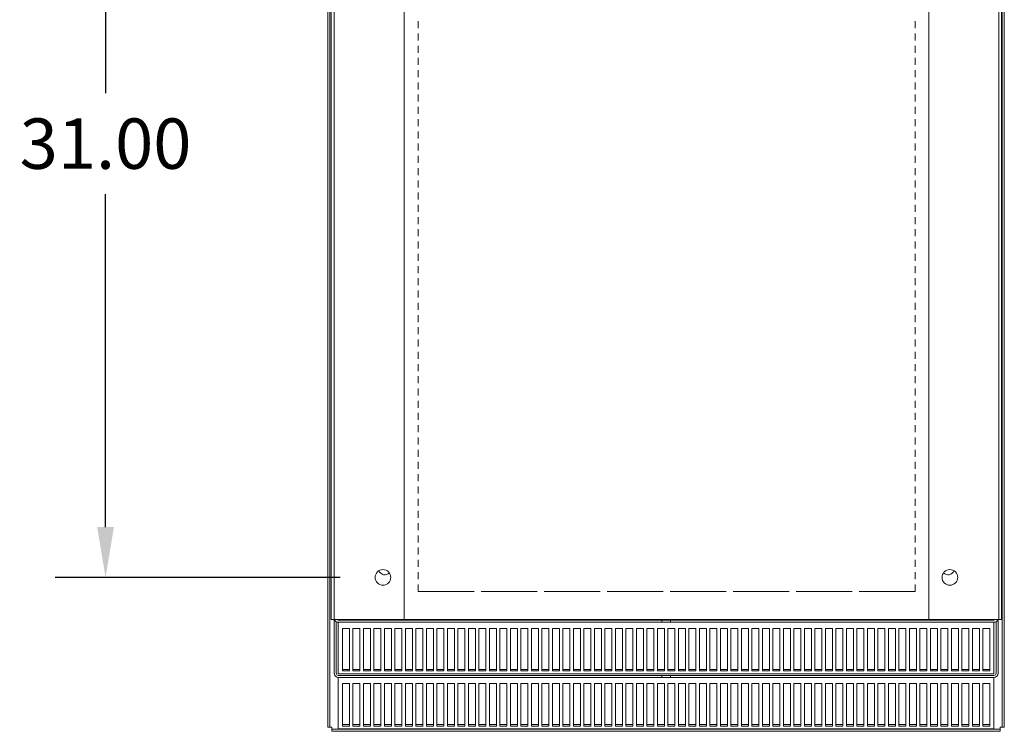
# Model space of a CAD drawing. Units: inches. Extents: x -58 to 287, y 46 to 226.
# Drawn here: x -16 to 19, y 46 to 72 of the extents above; entities that cross this region are included whole.
import ezdxf

# ---------------------------------------------------------------- set-up
doc = ezdxf.new("R2010")
doc.units = ezdxf.units.IN
doc.header["$MEASUREMENT"] = 0
doc.dimstyles.get("Standard").update_dxf_attribs({"dimtxt": 0.18, "dimasz": 0.18, "dimexe": 0.18, "dimexo": 0.0625, "dimgap": 0.09, "dimtad": 0, "dimtih": 1, "dimtoh": 1, "dimzin": 4, "dimdsep": 46, "dimtxsty": 'Standard', "dimcen": 0.09, "dimadec": 0, "dimazin": 1, "dimtfac": 1, "dimtofl": 0, "dimtmove": 0, "dimatfit": 3, "dimfxl": 1, "dimtolj": 1, "dimtzin": 0, "dimarcsym": 0})

# ---------------------------------------------------------------- blocks, each defined once
blk = doc.blocks.new('*D6')
at = {"color": 0, "lineweight": -2}
for p, q in [((-4.575, 82.735), (-14.76, 82.735)), ((-12.96, 80.935), (-12.96, 69.035)), ((-12.96, 53.535), (-12.96, 65.435)), ((-4.575, 51.735), (-14.76, 51.735))]:
    blk.add_line(p, q, dxfattribs=at)
at = {"color": 0}
for points in [[(-13.26, 80.935), (-12.66, 80.935), (-12.96, 82.735)], [(-13.26, 53.535), (-12.66, 53.535), (-12.96, 51.735)]]:
    blk.add_solid(points, dxfattribs=at)
at = {"layer": 'Defpoints', "color": 0}
for p in [(-3.95, 82.735), (-12.96, 51.735), (-3.95, 51.735)]:
    blk.add_point(p, dxfattribs=at)
at = {"color": 0, "lineweight": 0, "insert": (-12.96, 67.235), "char_height": 1.8, "attachment_point": 5}
blk.add_mtext('\\A1;31.00', dxfattribs=at)

msp = doc.modelspace()

# ---------------------------------------------------------------- linework, layer by layer
at = {"color": 7, "lineweight": 0}
for p, q in [((-5.025, 46.385), (-5.025, 88.086)), ((-4.95, 88.086), (-4.95, 46.385)), ((19.07, 46.385), (19.07, 88.086)), ((19.145, 88.086), (19.145, 46.385)), ((-4.899, 84.235), (-4.899, 50.235)), ((-4.795, 50.235), (-4.795, 84.235)), ((-2.295, 50.235), (-2.295, 84.235)), ((16.445, 50.235), (16.445, 84.235)), ((18.945, 84.235), (18.945, 50.235)), ((19.05, 50.235), (19.05, 84.235)), ((-1.795, 71.36), (-1.795, 71.61)), ((15.955, 71.61), (15.955, 71.36)), ((-1.795, 70.923), (-1.795, 71.173)), ((15.955, 71.173), (15.955, 70.923)), ((-1.795, 70.485), (-1.795, 70.735)), ((15.955, 70.735), (15.955, 70.485)), ((-1.795, 70.048), (-1.795, 70.298)), ((15.955, 70.298), (15.955, 70.048)), ((-1.795, 69.61), (-1.795, 69.86)), ((15.955, 69.86), (15.955, 69.61)), ((-1.795, 69.173), (-1.795, 69.423)), ((15.955, 69.423), (15.955, 69.173)), ((-1.795, 68.735), (-1.795, 68.985)), ((15.955, 68.985), (15.955, 68.735)), ((-1.795, 68.298), (-1.795, 68.548)), ((15.955, 68.548), (15.955, 68.298)), ((-1.795, 67.86), (-1.795, 68.11)), ((15.955, 68.11), (15.955, 67.86)), ((-1.795, 67.423), (-1.795, 67.673)), ((15.955, 67.673), (15.955, 67.423)), ((-1.795, 66.985), (-1.795, 67.235)), ((15.955, 67.235), (15.955, 66.985)), ((-1.795, 66.548), (-1.795, 66.798)), ((15.955, 66.798), (15.955, 66.548)), ((-1.795, 66.11), (-1.795, 66.36)), ((15.955, 66.36), (15.955, 66.11)), ((-1.795, 65.673), (-1.795, 65.923)), ((15.955, 65.923), (15.955, 65.673)), ((-1.795, 65.235), (-1.795, 65.485)), ((15.955, 65.485), (15.955, 65.235)), ((-1.795, 64.798), (-1.795, 65.048)), ((15.955, 65.048), (15.955, 64.798)), ((-1.795, 64.36), (-1.795, 64.61)), ((15.955, 64.61), (15.955, 64.36)), ((-1.795, 63.923), (-1.795, 64.173)), ((15.955, 64.173), (15.955, 63.923)), ((-1.795, 63.485), (-1.795, 63.735)), ((15.955, 63.735), (15.955, 63.485)), ((-1.795, 63.048), (-1.795, 63.298)), ((15.955, 63.298), (15.955, 63.048)), ((-1.795, 62.61), (-1.795, 62.86)), ((15.955, 62.86), (15.955, 62.61)), ((-1.795, 62.173), (-1.795, 62.423)), ((15.955, 62.423), (15.955, 62.173)), ((-1.795, 61.735), (-1.795, 61.985)), ((15.955, 61.985), (15.955, 61.735)), ((-1.795, 61.298), (-1.795, 61.548)), ((15.955, 61.548), (15.955, 61.298)), ((-1.795, 60.86), (-1.795, 61.11)), ((15.955, 61.11), (15.955, 60.86)), ((-1.795, 60.423), (-1.795, 60.673)), ((15.955, 60.673), (15.955, 60.423)), ((-1.795, 59.985), (-1.795, 60.235)), ((15.955, 60.235), (15.955, 59.985)), ((-1.795, 59.548), (-1.795, 59.798)), ((15.955, 59.798), (15.955, 59.548)), ((-1.795, 59.11), (-1.795, 59.36)), ((15.955, 59.36), (15.955, 59.11)), ((-1.795, 58.673), (-1.795, 58.923)), ((15.955, 58.923), (15.955, 58.673)), ((-1.795, 58.235), (-1.795, 58.485)), ((15.955, 58.485), (15.955, 58.235)), ((-1.795, 57.798), (-1.795, 58.048)), ((15.955, 58.048), (15.955, 57.798)), ((-1.795, 57.36), (-1.795, 57.61)), ((15.955, 57.61), (15.955, 57.36)), ((-1.795, 56.923), (-1.795, 57.173)), ((15.955, 57.173), (15.955, 56.923)), ((-1.795, 56.485), (-1.795, 56.735)), ((15.955, 56.735), (15.955, 56.485)), ((-1.795, 56.048), (-1.795, 56.298)), ((15.955, 56.298), (15.955, 56.048)), ((-1.795, 55.61), (-1.795, 55.86)), ((15.955, 55.86), (15.955, 55.61)), ((-1.795, 55.173), (-1.795, 55.423)), ((15.955, 55.423), (15.955, 55.173)), ((-1.795, 54.735), (-1.795, 54.985)), ((15.955, 54.985), (15.955, 54.735)), ((-1.795, 54.298), (-1.795, 54.548)), ((15.955, 54.548), (15.955, 54.298)), ((-1.795, 53.86), (-1.795, 54.11)), ((15.955, 54.11), (15.955, 53.86)), ((-1.795, 53.423), (-1.795, 53.673)), ((15.955, 53.673), (15.955, 53.423)), ((-1.795, 52.985), (-1.795, 53.235)), ((15.955, 53.235), (15.955, 52.985)), ((-1.795, 52.548), (-1.795, 52.798)), ((15.955, 52.798), (15.955, 52.548)), ((-1.795, 52.11), (-1.795, 52.36)), ((15.955, 52.36), (15.955, 52.11)), ((-1.795, 51.673), (-1.795, 51.923)), ((15.955, 51.923), (15.955, 51.673)), ((-1.795, 51.235), (-1.795, 51.485)), ((15.955, 51.485), (15.955, 51.235)), ((0.205, 51.235), (-1.795, 51.235)), ((2.455, 51.235), (0.455, 51.235)), ((4.705, 51.235), (2.705, 51.235)), ((6.955, 51.235), (4.955, 51.235)), ((9.205, 51.235), (7.205, 51.235)), ((11.455, 51.235), (9.455, 51.235)), ((13.705, 51.235), (11.705, 51.235)), ((15.955, 51.235), (13.955, 51.235)), ((-4.795, 50.235), (-4.899, 50.235)), ((-4.525, 50.235), (-4.795, 50.235)), ((-4.795, 50.235), (-4.795, 48.31)), ((-4.72, 48.31), (-4.72, 50.15)), ((-4.645, 50.205), (6.91, 50.205)), ((-4.645, 50.13), (-4.645, 50.104)), ((6.91, 50.13), (-4.645, 50.13)), ((-4.645, 50.104), (-4.645, 48.29)), ((-4.525, 50.235), (-2.295, 50.235)), ((-2.295, 50.235), (16.445, 50.235)), ((6.91, 50.13), (6.91, 50.205)), ((6.91, 50.205), (7.22, 50.205)), ((7.22, 50.13), (6.91, 50.13)), ((7.22, 50.205), (18.776, 50.205)), ((7.22, 50.205), (7.22, 50.13)), ((18.776, 50.13), (7.22, 50.13)), ((16.445, 50.235), (18.675, 50.235)), ((18.945, 50.235), (18.675, 50.235)), ((18.775, 50.104), (18.775, 50.13)), ((18.775, 48.29), (18.775, 50.104)), ((18.851, 48.31), (18.851, 50.15)), ((18.925, 48.31), (18.925, 50.235)), ((19.05, 50.235), (18.945, 50.235)), ((-4.497, 48.394), (-4.497, 49.914)), ((-4.497, 49.914), (-4.247, 49.914)), ((-4.247, 49.914), (-4.247, 48.394)), ((-4.122, 48.394), (-4.122, 49.914)), ((-4.122, 49.914), (-3.872, 49.914)), ((-3.872, 49.914), (-3.872, 48.394)), ((-3.747, 48.394), (-3.747, 49.914)), ((-3.747, 49.914), (-3.497, 49.914)), ((-3.497, 49.914), (-3.497, 48.394)), ((-3.372, 48.394), (-3.372, 49.914)), ((-3.372, 49.914), (-3.122, 49.914)), ((-3.122, 49.914), (-3.122, 48.394)), ((-2.997, 48.394), (-2.997, 49.914)), ((-2.997, 49.914), (-2.747, 49.914)), ((-2.747, 49.914), (-2.747, 48.394)), ((-2.622, 48.394), (-2.622, 49.914)), ((-2.622, 49.914), (-2.372, 49.914)), ((-2.372, 49.914), (-2.372, 48.394)), ((-2.247, 48.394), (-2.247, 49.914)), ((-2.247, 49.914), (-1.997, 49.914)), ((-1.997, 49.914), (-1.997, 48.394)), ((-1.872, 48.394), (-1.872, 49.914)), ((-1.872, 49.914), (-1.622, 49.914)), ((-1.622, 49.914), (-1.622, 48.394)), ((-1.497, 48.394), (-1.497, 49.914)), ((-1.497, 49.914), (-1.247, 49.914)), ((-1.247, 49.914), (-1.247, 48.394)), ((-1.122, 48.394), (-1.122, 49.914)), ((-1.122, 49.914), (-0.872, 49.914)), ((-0.872, 49.914), (-0.872, 48.394)), ((-0.747, 48.394), (-0.747, 49.914)), ((-0.747, 49.914), (-0.497, 49.914)), ((-0.497, 49.914), (-0.497, 48.394)), ((-0.372, 48.394), (-0.372, 49.914)), ((-0.372, 49.914), (-0.122, 49.914)), ((-0.122, 49.914), (-0.122, 48.394)), ((0.003, 48.394), (0.003, 49.914)), ((0.003, 49.914), (0.253, 49.914)), ((0.253, 49.914), (0.253, 48.394)), ((0.378, 48.394), (0.378, 49.914)), ((0.378, 49.914), (0.628, 49.914)), ((0.628, 49.914), (0.628, 48.394)), ((0.753, 48.394), (0.753, 49.914)), ((0.753, 49.914), (1.003, 49.914)), ((1.003, 49.914), (1.003, 48.394)), ((1.128, 48.394), (1.128, 49.914)), ((1.128, 49.914), (1.378, 49.914)), ((1.378, 49.914), (1.378, 48.394)), ((1.503, 48.394), (1.503, 49.914)), ((1.503, 49.914), (1.753, 49.914)), ((1.753, 49.914), (1.753, 48.394)), ((1.878, 48.394), (1.878, 49.914)), ((1.878, 49.914), (2.128, 49.914)), ((2.128, 49.914), (2.128, 48.394)), ((2.253, 48.394), (2.253, 49.914)), ((2.253, 49.914), (2.503, 49.914)), ((2.503, 49.914), (2.503, 48.394)), ((2.628, 48.394), (2.628, 49.914)), ((2.628, 49.914), (2.878, 49.914)), ((2.878, 49.914), (2.878, 48.394)), ((3.003, 48.394), (3.003, 49.914)), ((3.003, 49.914), (3.253, 49.914)), ((3.253, 49.914), (3.253, 48.394)), ((3.378, 48.394), (3.378, 49.914)), ((3.378, 49.914), (3.628, 49.914)), ((3.628, 49.914), (3.628, 48.394)), ((3.753, 48.394), (3.753, 49.914)), ((3.753, 49.914), (4.003, 49.914)), ((4.003, 49.914), (4.003, 48.394)), ((4.128, 48.394), (4.128, 49.914)), ((4.128, 49.914), (4.378, 49.914)), ((4.378, 49.914), (4.378, 48.394)), ((4.503, 48.394), (4.503, 49.914)), ((4.503, 49.914), (4.753, 49.914)), ((4.753, 49.914), (4.753, 48.394)), ((4.878, 48.394), (4.878, 49.914)), ((4.878, 49.914), (5.128, 49.914)), ((5.128, 49.914), (5.128, 48.394)), ((5.253, 48.394), (5.253, 49.914)), ((5.253, 49.914), (5.503, 49.914)), ((5.503, 49.914), (5.503, 48.394)), ((5.628, 48.394), (5.628, 49.914)), ((5.628, 49.914), (5.878, 49.914)), ((5.878, 49.914), (5.878, 48.394)), ((6.003, 48.394), (6.003, 49.914)), ((6.003, 49.914), (6.253, 49.914)), ((6.253, 49.914), (6.253, 48.394)), ((6.378, 48.394), (6.378, 49.914)), ((6.378, 49.914), (6.628, 49.914)), ((6.628, 49.914), (6.628, 48.394)), ((6.753, 48.394), (6.753, 49.914)), ((6.753, 49.914), (7.003, 49.914)), ((7.003, 49.914), (7.003, 48.394)), ((7.128, 48.394), (7.128, 49.914)), ((7.128, 49.914), (7.378, 49.914)), ((7.378, 49.914), (7.378, 48.394)), ((7.503, 48.394), (7.503, 49.914)), ((7.503, 49.914), (7.753, 49.914)), ((7.753, 49.914), (7.753, 48.394)), ((7.878, 48.394), (7.878, 49.914)), ((7.878, 49.914), (8.128, 49.914)), ((8.128, 49.914), (8.128, 48.394)), ((8.253, 48.394), (8.253, 49.914)), ((8.253, 49.914), (8.503, 49.914)), ((8.503, 49.914), (8.503, 48.394)), ((8.628, 48.394), (8.628, 49.914)), ((8.628, 49.914), (8.878, 49.914)), ((8.878, 49.914), (8.878, 48.394)), ((9.003, 48.394), (9.003, 49.914)), ((9.003, 49.914), (9.253, 49.914)), ((9.253, 49.914), (9.253, 48.394)), ((9.378, 48.394), (9.378, 49.914)), ((9.378, 49.914), (9.628, 49.914)), ((9.628, 49.914), (9.628, 48.394)), ((9.753, 48.394), (9.753, 49.914)), ((9.753, 49.914), (10.003, 49.914)), ((10.003, 49.914), (10.003, 48.394)), ((10.128, 48.394), (10.128, 49.914)), ((10.128, 49.914), (10.378, 49.914)), ((10.378, 49.914), (10.378, 48.394)), ((10.503, 48.394), (10.503, 49.914)), ((10.503, 49.914), (10.753, 49.914)), ((10.753, 49.914), (10.753, 48.394)), ((10.878, 48.394), (10.878, 49.914)), ((10.878, 49.914), (11.128, 49.914)), ((11.128, 49.914), (11.128, 48.394)), ((11.253, 48.394), (11.253, 49.914)), ((11.253, 49.914), (11.503, 49.914)), ((11.503, 49.914), (11.503, 48.394)), ((11.628, 48.394), (11.628, 49.914)), ((11.628, 49.914), (11.878, 49.914)), ((11.878, 49.914), (11.878, 48.394)), ((12.003, 48.394), (12.003, 49.914)), ((12.003, 49.914), (12.253, 49.914)), ((12.253, 49.914), (12.253, 48.394)), ((12.378, 48.394), (12.378, 49.914)), ((12.378, 49.914), (12.628, 49.914)), ((12.628, 49.914), (12.628, 48.394)), ((12.753, 48.394), (12.753, 49.914)), ((12.753, 49.914), (13.003, 49.914)), ((13.003, 49.914), (13.003, 48.394)), ((13.128, 48.394), (13.128, 49.914)), ((13.128, 49.914), (13.378, 49.914)), ((13.378, 49.914), (13.378, 48.394)), ((13.503, 48.394), (13.503, 49.914)), ((13.503, 49.914), (13.753, 49.914)), ((13.753, 49.914), (13.753, 48.394)), ((13.878, 48.394), (13.878, 49.914)), ((13.878, 49.914), (14.128, 49.914)), ((14.128, 49.914), (14.128, 48.394)), ((14.253, 48.394), (14.253, 49.914)), ((14.253, 49.914), (14.503, 49.914)), ((14.503, 49.914), (14.503, 48.394)), ((14.628, 48.394), (14.628, 49.914)), ((14.628, 49.914), (14.878, 49.914)), ((14.878, 49.914), (14.878, 48.394)), ((15.003, 48.394), (15.003, 49.914)), ((15.003, 49.914), (15.253, 49.914)), ((15.253, 49.914), (15.253, 48.394)), ((15.378, 48.394), (15.378, 49.914)), ((15.378, 49.914), (15.628, 49.914)), ((15.628, 49.914), (15.628, 48.394)), ((15.753, 48.394), (15.753, 49.914)), ((15.753, 49.914), (16.003, 49.914)), ((16.003, 49.914), (16.003, 48.394)), ((16.128, 48.394), (16.128, 49.914)), ((16.128, 49.914), (16.378, 49.914)), ((16.378, 49.914), (16.378, 48.394)), ((16.503, 48.394), (16.503, 49.914)), ((16.503, 49.914), (16.753, 49.914)), ((16.753, 49.914), (16.753, 48.394)), ((16.878, 48.394), (16.878, 49.914)), ((16.878, 49.914), (17.128, 49.914)), ((17.128, 49.914), (17.128, 48.394)), ((17.253, 48.394), (17.253, 49.914)), ((17.253, 49.914), (17.503, 49.914)), ((17.503, 49.914), (17.503, 48.394)), ((17.628, 48.394), (17.628, 49.914)), ((17.628, 49.914), (17.878, 49.914)), ((17.878, 49.914), (17.878, 48.394)), ((18.003, 48.394), (18.003, 49.914)), ((18.003, 49.914), (18.253, 49.914)), ((18.253, 49.914), (18.253, 48.394)), ((18.378, 48.394), (18.378, 49.914)), ((18.378, 49.914), (18.628, 49.914)), ((18.628, 49.914), (18.628, 48.394)), ((-4.645, 48.29), (18.775, 48.29)), ((-4.645, 48.235), (6.91, 48.235)), ((-4.497, 48.443), (-4.247, 48.443)), ((-4.247, 48.394), (-4.497, 48.394)), ((-4.122, 48.443), (-3.872, 48.443)), ((-3.872, 48.394), (-4.122, 48.394)), ((-3.747, 48.443), (-3.497, 48.443)), ((-3.497, 48.394), (-3.747, 48.394)), ((-3.372, 48.443), (-3.122, 48.443)), ((-3.122, 48.394), (-3.372, 48.394)), ((-2.997, 48.443), (-2.747, 48.443)), ((-2.747, 48.394), (-2.997, 48.394)), ((-2.622, 48.443), (-2.372, 48.443)), ((-2.372, 48.394), (-2.622, 48.394)), ((-2.247, 48.443), (-1.997, 48.443)), ((-1.997, 48.394), (-2.247, 48.394)), ((-1.872, 48.443), (-1.622, 48.443)), ((-1.622, 48.394), (-1.872, 48.394)), ((-1.497, 48.443), (-1.247, 48.443)), ((-1.247, 48.394), (-1.497, 48.394)), ((-1.122, 48.443), (-0.872, 48.443)), ((-0.872, 48.394), (-1.122, 48.394)), ((-0.747, 48.443), (-0.497, 48.443)), ((-0.497, 48.394), (-0.747, 48.394)), ((-0.372, 48.443), (-0.122, 48.443)), ((-0.122, 48.394), (-0.372, 48.394)), ((0.003, 48.443), (0.253, 48.443)), ((0.253, 48.394), (0.003, 48.394)), ((0.378, 48.443), (0.628, 48.443)), ((0.628, 48.394), (0.378, 48.394)), ((0.753, 48.443), (1.003, 48.443)), ((1.003, 48.394), (0.753, 48.394)), ((1.128, 48.443), (1.378, 48.443)), ((1.378, 48.394), (1.128, 48.394)), ((1.503, 48.443), (1.753, 48.443)), ((1.753, 48.394), (1.503, 48.394)), ((1.878, 48.443), (2.128, 48.443)), ((2.128, 48.394), (1.878, 48.394)), ((2.253, 48.443), (2.503, 48.443)), ((2.503, 48.394), (2.253, 48.394)), ((2.628, 48.443), (2.878, 48.443)), ((2.878, 48.394), (2.628, 48.394)), ((3.003, 48.443), (3.253, 48.443)), ((3.253, 48.394), (3.003, 48.394)), ((3.378, 48.443), (3.628, 48.443)), ((3.628, 48.394), (3.378, 48.394)), ((3.753, 48.443), (4.003, 48.443)), ((4.003, 48.394), (3.753, 48.394)), ((4.128, 48.443), (4.378, 48.443)), ((4.378, 48.394), (4.128, 48.394)), ((4.503, 48.443), (4.753, 48.443)), ((4.753, 48.394), (4.503, 48.394)), ((4.878, 48.443), (5.128, 48.443)), ((5.128, 48.394), (4.878, 48.394)), ((5.253, 48.443), (5.503, 48.443)), ((5.503, 48.394), (5.253, 48.394)), ((5.628, 48.443), (5.878, 48.443)), ((5.878, 48.394), (5.628, 48.394)), ((6.003, 48.443), (6.253, 48.443)), ((6.253, 48.394), (6.003, 48.394)), ((6.378, 48.443), (6.628, 48.443)), ((6.628, 48.394), (6.378, 48.394)), ((6.753, 48.443), (7.003, 48.443)), ((7.003, 48.394), (6.753, 48.394)), ((6.91, 48.16), (6.91, 48.235)), ((6.91, 48.235), (7.22, 48.235)), ((7.128, 48.443), (7.378, 48.443)), ((7.378, 48.394), (7.128, 48.394)), ((7.22, 48.235), (18.776, 48.235)), ((7.22, 48.235), (7.22, 48.16)), ((7.503, 48.443), (7.753, 48.443)), ((7.753, 48.394), (7.503, 48.394)), ((7.878, 48.443), (8.128, 48.443)), ((8.128, 48.394), (7.878, 48.394)), ((8.253, 48.443), (8.503, 48.443)), ((8.503, 48.394), (8.253, 48.394)), ((8.628, 48.443), (8.878, 48.443)), ((8.878, 48.394), (8.628, 48.394)), ((9.003, 48.443), (9.253, 48.443)), ((9.253, 48.394), (9.003, 48.394)), ((9.378, 48.443), (9.628, 48.443)), ((9.628, 48.394), (9.378, 48.394)), ((9.753, 48.443), (10.003, 48.443)), ((10.003, 48.394), (9.753, 48.394)), ((10.128, 48.443), (10.378, 48.443)), ((10.378, 48.394), (10.128, 48.394)), ((10.503, 48.443), (10.753, 48.443)), ((10.753, 48.394), (10.503, 48.394)), ((10.878, 48.443), (11.128, 48.443)), ((11.128, 48.394), (10.878, 48.394)), ((11.253, 48.443), (11.503, 48.443)), ((11.503, 48.394), (11.253, 48.394)), ((11.628, 48.443), (11.878, 48.443)), ((11.878, 48.394), (11.628, 48.394)), ((12.003, 48.443), (12.253, 48.443)), ((12.253, 48.394), (12.003, 48.394)), ((12.378, 48.443), (12.628, 48.443)), ((12.628, 48.394), (12.378, 48.394)), ((12.753, 48.443), (13.003, 48.443)), ((13.003, 48.394), (12.753, 48.394)), ((13.128, 48.443), (13.378, 48.443)), ((13.378, 48.394), (13.128, 48.394)), ((13.503, 48.443), (13.753, 48.443)), ((13.753, 48.394), (13.503, 48.394)), ((13.878, 48.443), (14.128, 48.443)), ((14.128, 48.394), (13.878, 48.394)), ((14.253, 48.443), (14.503, 48.443)), ((14.503, 48.394), (14.253, 48.394)), ((14.628, 48.443), (14.878, 48.443)), ((14.878, 48.394), (14.628, 48.394)), ((15.003, 48.443), (15.253, 48.443)), ((15.253, 48.394), (15.003, 48.394)), ((15.378, 48.443), (15.628, 48.443)), ((15.628, 48.394), (15.378, 48.394)), ((15.753, 48.443), (16.003, 48.443)), ((16.003, 48.394), (15.753, 48.394)), ((16.128, 48.443), (16.378, 48.443)), ((16.378, 48.394), (16.128, 48.394)), ((16.503, 48.443), (16.753, 48.443)), ((16.753, 48.394), (16.503, 48.394)), ((16.878, 48.443), (17.128, 48.443)), ((17.128, 48.394), (16.878, 48.394)), ((17.253, 48.443), (17.503, 48.443)), ((17.503, 48.394), (17.253, 48.394)), ((17.628, 48.443), (17.878, 48.443)), ((17.878, 48.394), (17.628, 48.394)), ((18.003, 48.443), (18.253, 48.443)), ((18.253, 48.394), (18.003, 48.394)), ((18.378, 48.443), (18.628, 48.443)), ((18.628, 48.394), (18.378, 48.394)), ((-4.645, 48.16), (-4.645, 48.134)), ((6.91, 48.16), (-4.645, 48.16)), ((-4.645, 48.134), (-4.645, 46.32)), ((-4.497, 46.424), (-4.497, 47.944)), ((-4.497, 47.944), (-4.247, 47.944)), ((-4.247, 47.944), (-4.247, 46.424)), ((-4.122, 46.424), (-4.122, 47.944)), ((-4.122, 47.944), (-3.872, 47.944)), ((-3.872, 47.944), (-3.872, 46.424)), ((-3.747, 46.424), (-3.747, 47.944)), ((-3.747, 47.944), (-3.497, 47.944)), ((-3.497, 47.944), (-3.497, 46.424)), ((-3.372, 46.424), (-3.372, 47.944)), ((-3.372, 47.944), (-3.122, 47.944)), ((-3.122, 47.944), (-3.122, 46.424)), ((-2.997, 46.424), (-2.997, 47.944)), ((-2.997, 47.944), (-2.747, 47.944)), ((-2.747, 47.944), (-2.747, 46.424)), ((-2.622, 46.424), (-2.622, 47.944)), ((-2.622, 47.944), (-2.372, 47.944)), ((-2.372, 47.944), (-2.372, 46.424)), ((-2.247, 46.424), (-2.247, 47.944)), ((-2.247, 47.944), (-1.997, 47.944)), ((-1.997, 47.944), (-1.997, 46.424)), ((-1.872, 46.424), (-1.872, 47.944)), ((-1.872, 47.944), (-1.622, 47.944)), ((-1.622, 47.944), (-1.622, 46.424)), ((-1.497, 46.424), (-1.497, 47.944)), ((-1.497, 47.944), (-1.247, 47.944)), ((-1.247, 47.944), (-1.247, 46.424)), ((-1.122, 46.424), (-1.122, 47.944)), ((-1.122, 47.944), (-0.872, 47.944)), ((-0.872, 47.944), (-0.872, 46.424)), ((-0.747, 46.424), (-0.747, 47.944)), ((-0.747, 47.944), (-0.497, 47.944)), ((-0.497, 47.944), (-0.497, 46.424)), ((-0.372, 46.424), (-0.372, 47.944)), ((-0.372, 47.944), (-0.122, 47.944)), ((-0.122, 47.944), (-0.122, 46.424)), ((0.003, 46.424), (0.003, 47.944)), ((0.003, 47.944), (0.253, 47.944)), ((0.253, 47.944), (0.253, 46.424)), ((0.378, 46.424), (0.378, 47.944)), ((0.378, 47.944), (0.628, 47.944)), ((0.628, 47.944), (0.628, 46.424)), ((0.753, 46.424), (0.753, 47.944)), ((0.753, 47.944), (1.003, 47.944)), ((1.003, 47.944), (1.003, 46.424)), ((1.128, 46.424), (1.128, 47.944)), ((1.128, 47.944), (1.378, 47.944)), ((1.378, 47.944), (1.378, 46.424)), ((1.503, 46.424), (1.503, 47.944)), ((1.503, 47.944), (1.753, 47.944)), ((1.753, 47.944), (1.753, 46.424)), ((1.878, 46.424), (1.878, 47.944)), ((1.878, 47.944), (2.128, 47.944)), ((2.128, 47.944), (2.128, 46.424)), ((2.253, 46.424), (2.253, 47.944)), ((2.253, 47.944), (2.503, 47.944)), ((2.503, 47.944), (2.503, 46.424)), ((2.628, 46.424), (2.628, 47.944)), ((2.628, 47.944), (2.878, 47.944)), ((2.878, 47.944), (2.878, 46.424)), ((3.003, 46.424), (3.003, 47.944)), ((3.003, 47.944), (3.253, 47.944)), ((3.253, 47.944), (3.253, 46.424)), ((3.378, 46.424), (3.378, 47.944)), ((3.378, 47.944), (3.628, 47.944)), ((3.628, 47.944), (3.628, 46.424)), ((3.753, 46.424), (3.753, 47.944)), ((3.753, 47.944), (4.003, 47.944)), ((4.003, 47.944), (4.003, 46.424)), ((4.128, 46.424), (4.128, 47.944)), ((4.128, 47.944), (4.378, 47.944)), ((4.378, 47.944), (4.378, 46.424)), ((4.503, 46.424), (4.503, 47.944)), ((4.503, 47.944), (4.753, 47.944)), ((4.753, 47.944), (4.753, 46.424)), ((4.878, 46.424), (4.878, 47.944)), ((4.878, 47.944), (5.128, 47.944)), ((5.128, 47.944), (5.128, 46.424)), ((5.253, 46.424), (5.253, 47.944)), ((5.253, 47.944), (5.503, 47.944)), ((5.503, 47.944), (5.503, 46.424)), ((5.628, 46.424), (5.628, 47.944)), ((5.628, 47.944), (5.878, 47.944)), ((5.878, 47.944), (5.878, 46.424)), ((6.003, 46.424), (6.003, 47.944)), ((6.003, 47.944), (6.253, 47.944)), ((6.253, 47.944), (6.253, 46.424)), ((6.378, 46.424), (6.378, 47.944)), ((6.378, 47.944), (6.628, 47.944)), ((6.628, 47.944), (6.628, 46.424)), ((6.753, 46.424), (6.753, 47.944)), ((6.753, 47.944), (7.003, 47.944)), ((7.22, 48.16), (6.91, 48.16)), ((7.003, 47.944), (7.003, 46.424)), ((7.128, 46.424), (7.128, 47.944)), ((7.128, 47.944), (7.378, 47.944)), ((18.776, 48.16), (7.22, 48.16)), ((7.378, 47.944), (7.378, 46.424)), ((7.503, 46.424), (7.503, 47.944)), ((7.503, 47.944), (7.753, 47.944)), ((7.753, 47.944), (7.753, 46.424)), ((7.878, 46.424), (7.878, 47.944)), ((7.878, 47.944), (8.128, 47.944)), ((8.128, 47.944), (8.128, 46.424)), ((8.253, 46.424), (8.253, 47.944)), ((8.253, 47.944), (8.503, 47.944)), ((8.503, 47.944), (8.503, 46.424)), ((8.628, 46.424), (8.628, 47.944)), ((8.628, 47.944), (8.878, 47.944)), ((8.878, 47.944), (8.878, 46.424)), ((9.003, 46.424), (9.003, 47.944)), ((9.003, 47.944), (9.253, 47.944)), ((9.253, 47.944), (9.253, 46.424)), ((9.378, 46.424), (9.378, 47.944)), ((9.378, 47.944), (9.628, 47.944)), ((9.628, 47.944), (9.628, 46.424)), ((9.753, 46.424), (9.753, 47.944)), ((9.753, 47.944), (10.003, 47.944)), ((10.003, 47.944), (10.003, 46.424)), ((10.128, 46.424), (10.128, 47.944)), ((10.128, 47.944), (10.378, 47.944)), ((10.378, 47.944), (10.378, 46.424)), ((10.503, 46.424), (10.503, 47.944)), ((10.503, 47.944), (10.753, 47.944)), ((10.753, 47.944), (10.753, 46.424)), ((10.878, 46.424), (10.878, 47.944)), ((10.878, 47.944), (11.128, 47.944)), ((11.128, 47.944), (11.128, 46.424)), ((11.253, 46.424), (11.253, 47.944)), ((11.253, 47.944), (11.503, 47.944)), ((11.503, 47.944), (11.503, 46.424)), ((11.628, 46.424), (11.628, 47.944)), ((11.628, 47.944), (11.878, 47.944)), ((11.878, 47.944), (11.878, 46.424)), ((12.003, 46.424), (12.003, 47.944)), ((12.003, 47.944), (12.253, 47.944)), ((12.253, 47.944), (12.253, 46.424)), ((12.378, 46.424), (12.378, 47.944)), ((12.378, 47.944), (12.628, 47.944)), ((12.628, 47.944), (12.628, 46.424)), ((12.753, 46.424), (12.753, 47.944)), ((12.753, 47.944), (13.003, 47.944)), ((13.003, 47.944), (13.003, 46.424)), ((13.128, 46.424), (13.128, 47.944)), ((13.128, 47.944), (13.378, 47.944)), ((13.378, 47.944), (13.378, 46.424)), ((13.503, 46.424), (13.503, 47.944)), ((13.503, 47.944), (13.753, 47.944)), ((13.753, 47.944), (13.753, 46.424)), ((13.878, 46.424), (13.878, 47.944)), ((13.878, 47.944), (14.128, 47.944)), ((14.128, 47.944), (14.128, 46.424)), ((14.253, 46.424), (14.253, 47.944)), ((14.253, 47.944), (14.503, 47.944)), ((14.503, 47.944), (14.503, 46.424)), ((14.628, 46.424), (14.628, 47.944)), ((14.628, 47.944), (14.878, 47.944)), ((14.878, 47.944), (14.878, 46.424)), ((15.003, 46.424), (15.003, 47.944)), ((15.003, 47.944), (15.253, 47.944)), ((15.253, 47.944), (15.253, 46.424)), ((15.378, 46.424), (15.378, 47.944)), ((15.378, 47.944), (15.628, 47.944)), ((15.628, 47.944), (15.628, 46.424)), ((15.753, 46.424), (15.753, 47.944)), ((15.753, 47.944), (16.003, 47.944)), ((16.003, 47.944), (16.003, 46.424)), ((16.128, 46.424), (16.128, 47.944)), ((16.128, 47.944), (16.378, 47.944)), ((16.378, 47.944), (16.378, 46.424)), ((16.503, 46.424), (16.503, 47.944)), ((16.503, 47.944), (16.753, 47.944)), ((16.753, 47.944), (16.753, 46.424)), ((16.878, 46.424), (16.878, 47.944)), ((16.878, 47.944), (17.128, 47.944)), ((17.128, 47.944), (17.128, 46.424)), ((17.253, 46.424), (17.253, 47.944)), ((17.253, 47.944), (17.503, 47.944)), ((17.503, 47.944), (17.503, 46.424)), ((17.628, 46.424), (17.628, 47.944)), ((17.628, 47.944), (17.878, 47.944)), ((17.878, 47.944), (17.878, 46.424)), ((18.003, 46.424), (18.003, 47.944)), ((18.003, 47.944), (18.253, 47.944)), ((18.253, 47.944), (18.253, 46.424)), ((18.378, 46.424), (18.378, 47.944)), ((18.378, 47.944), (18.628, 47.944)), ((18.628, 47.944), (18.628, 46.424)), ((18.775, 48.134), (18.775, 48.16)), ((18.775, 46.32), (18.775, 48.134)), ((-4.497, 46.473), (-4.247, 46.473)), ((-4.122, 46.473), (-3.872, 46.473)), ((-3.747, 46.473), (-3.497, 46.473)), ((-3.372, 46.473), (-3.122, 46.473)), ((-2.997, 46.473), (-2.747, 46.473)), ((-2.622, 46.473), (-2.372, 46.473)), ((-2.247, 46.473), (-1.997, 46.473)), ((-1.872, 46.473), (-1.622, 46.473)), ((-1.497, 46.473), (-1.247, 46.473)), ((-1.122, 46.473), (-0.872, 46.473)), ((-0.747, 46.473), (-0.497, 46.473)), ((-0.372, 46.473), (-0.122, 46.473)), ((0.003, 46.473), (0.253, 46.473)), ((0.378, 46.473), (0.628, 46.473)), ((0.753, 46.473), (1.003, 46.473)), ((1.128, 46.473), (1.378, 46.473)), ((1.503, 46.473), (1.753, 46.473)), ((1.878, 46.473), (2.128, 46.473)), ((2.253, 46.473), (2.503, 46.473)), ((2.628, 46.473), (2.878, 46.473)), ((3.003, 46.473), (3.253, 46.473)), ((3.378, 46.473), (3.628, 46.473)), ((3.753, 46.473), (4.003, 46.473)), ((4.128, 46.473), (4.378, 46.473)), ((4.503, 46.473), (4.753, 46.473)), ((4.878, 46.473), (5.128, 46.473)), ((5.253, 46.473), (5.503, 46.473)), ((5.628, 46.473), (5.878, 46.473)), ((6.003, 46.473), (6.253, 46.473)), ((6.378, 46.473), (6.628, 46.473)), ((6.753, 46.473), (7.003, 46.473)), ((7.128, 46.473), (7.378, 46.473)), ((7.503, 46.473), (7.753, 46.473)), ((7.878, 46.473), (8.128, 46.473)), ((8.253, 46.473), (8.503, 46.473)), ((8.628, 46.473), (8.878, 46.473)), ((9.003, 46.473), (9.253, 46.473)), ((9.378, 46.473), (9.628, 46.473)), ((9.753, 46.473), (10.003, 46.473)), ((10.128, 46.473), (10.378, 46.473)), ((10.503, 46.473), (10.753, 46.473)), ((10.878, 46.473), (11.128, 46.473)), ((11.253, 46.473), (11.503, 46.473)), ((11.628, 46.473), (11.878, 46.473)), ((12.003, 46.473), (12.253, 46.473)), ((12.378, 46.473), (12.628, 46.473)), ((12.753, 46.473), (13.003, 46.473)), ((13.128, 46.473), (13.378, 46.473)), ((13.503, 46.473), (13.753, 46.473)), ((13.878, 46.473), (14.128, 46.473)), ((14.253, 46.473), (14.503, 46.473)), ((14.628, 46.473), (14.878, 46.473)), ((15.003, 46.473), (15.253, 46.473)), ((15.378, 46.473), (15.628, 46.473)), ((15.753, 46.473), (16.003, 46.473)), ((16.128, 46.473), (16.378, 46.473)), ((16.503, 46.473), (16.753, 46.473)), ((16.878, 46.473), (17.128, 46.473)), ((17.253, 46.473), (17.503, 46.473)), ((17.628, 46.473), (17.878, 46.473)), ((18.003, 46.473), (18.253, 46.473)), ((18.378, 46.473), (18.628, 46.473)), ((-4.95, 46.385), (-5.025, 46.385)), ((-4.95, 46.385), (-4.875, 46.385)), ((-4.875, 46.385), (-4.875, 46.31)), ((-4.875, 46.31), (18.995, 46.31)), ((-4.875, 46.235), (-4.875, 46.31)), ((18.995, 46.235), (-4.875, 46.235)), ((-4.645, 46.32), (18.775, 46.32)), ((-4.247, 46.424), (-4.497, 46.424)), ((-3.872, 46.424), (-4.122, 46.424)), ((-3.497, 46.424), (-3.747, 46.424)), ((-3.122, 46.424), (-3.372, 46.424)), ((-2.747, 46.424), (-2.997, 46.424)), ((-2.372, 46.424), (-2.622, 46.424)), ((-1.997, 46.424), (-2.247, 46.424)), ((-1.622, 46.424), (-1.872, 46.424)), ((-1.247, 46.424), (-1.497, 46.424)), ((-0.872, 46.424), (-1.122, 46.424)), ((-0.497, 46.424), (-0.747, 46.424)), ((-0.122, 46.424), (-0.372, 46.424)), ((0.253, 46.424), (0.003, 46.424)), ((0.628, 46.424), (0.378, 46.424)), ((1.003, 46.424), (0.753, 46.424)), ((1.378, 46.424), (1.128, 46.424)), ((1.753, 46.424), (1.503, 46.424)), ((2.128, 46.424), (1.878, 46.424)), ((2.503, 46.424), (2.253, 46.424)), ((2.878, 46.424), (2.628, 46.424)), ((3.253, 46.424), (3.003, 46.424)), ((3.628, 46.424), (3.378, 46.424)), ((4.003, 46.424), (3.753, 46.424)), ((4.378, 46.424), (4.128, 46.424)), ((4.753, 46.424), (4.503, 46.424)), ((5.128, 46.424), (4.878, 46.424)), ((5.503, 46.424), (5.253, 46.424)), ((5.878, 46.424), (5.628, 46.424)), ((6.253, 46.424), (6.003, 46.424)), ((6.628, 46.424), (6.378, 46.424)), ((7.003, 46.424), (6.753, 46.424)), ((7.378, 46.424), (7.128, 46.424)), ((7.753, 46.424), (7.503, 46.424)), ((8.128, 46.424), (7.878, 46.424)), ((8.503, 46.424), (8.253, 46.424)), ((8.878, 46.424), (8.628, 46.424)), ((9.253, 46.424), (9.003, 46.424)), ((9.628, 46.424), (9.378, 46.424)), ((10.003, 46.424), (9.753, 46.424)), ((10.378, 46.424), (10.128, 46.424)), ((10.753, 46.424), (10.503, 46.424)), ((11.128, 46.424), (10.878, 46.424)), ((11.503, 46.424), (11.253, 46.424)), ((11.878, 46.424), (11.628, 46.424)), ((12.253, 46.424), (12.003, 46.424)), ((12.628, 46.424), (12.378, 46.424)), ((13.003, 46.424), (12.753, 46.424)), ((13.378, 46.424), (13.128, 46.424)), ((13.753, 46.424), (13.503, 46.424)), ((14.128, 46.424), (13.878, 46.424)), ((14.503, 46.424), (14.253, 46.424)), ((14.878, 46.424), (14.628, 46.424)), ((15.253, 46.424), (15.003, 46.424)), ((15.628, 46.424), (15.378, 46.424)), ((16.003, 46.424), (15.753, 46.424)), ((16.378, 46.424), (16.128, 46.424)), ((16.753, 46.424), (16.503, 46.424)), ((17.128, 46.424), (16.878, 46.424)), ((17.503, 46.424), (17.253, 46.424)), ((17.878, 46.424), (17.628, 46.424)), ((18.253, 46.424), (18.003, 46.424)), ((18.628, 46.424), (18.378, 46.424)), ((18.995, 46.31), (18.995, 46.385)), ((18.995, 46.385), (19.07, 46.385)), ((18.995, 46.31), (18.995, 46.235)), ((19.145, 46.385), (19.07, 46.385))]:
    msp.add_line(p, q, dxfattribs=at)
for centre in [(-3.05, 51.735), (17.2, 51.735), (17.2, 51.735)]:
    msp.add_circle(centre, 0.28, dxfattribs=at)
for centre, radius, start, end in [((-2.985, 52.045), 0.22, 198.4631, 317.8527), ((17.135, 52.045), 0.22, 222.1473, 341.5369), ((-4.645, 50.28), 0.149, 197.2888, 270), ((-4.645, 50.28), 0.0747, 216.4683, 270), ((18.776, 50.28), 0.0747, 270, 323.5317), ((18.776, 50.28), 0.149, 270, 342.7112), ((-4.645, 48.31), 0.149, 180, 270), ((-4.645, 48.31), 0.0747, 180, 270), ((18.776, 48.31), 0.0747, 270, 0), ((18.776, 48.31), 0.149, 270, 0)]:
    msp.add_arc(centre, radius, start, end, dxfattribs=at)

# ---------------------------------------------------------------- dimensions: what is measured, and where the dimension line sits
dim = msp.add_linear_dim(base=(-12.96, 51.735), p1=(-3.95, 82.735), p2=(-3.95, 51.735), angle=90, dimstyle='Standard', override={"dimscale": 10}, dxfattribs=at)
dim.commit()
dim.dimension.update_dxf_attribs({"geometry": '*D6', "text_midpoint": (-12.96, 67.235)})

doc.saveas('drawing.dxf')
